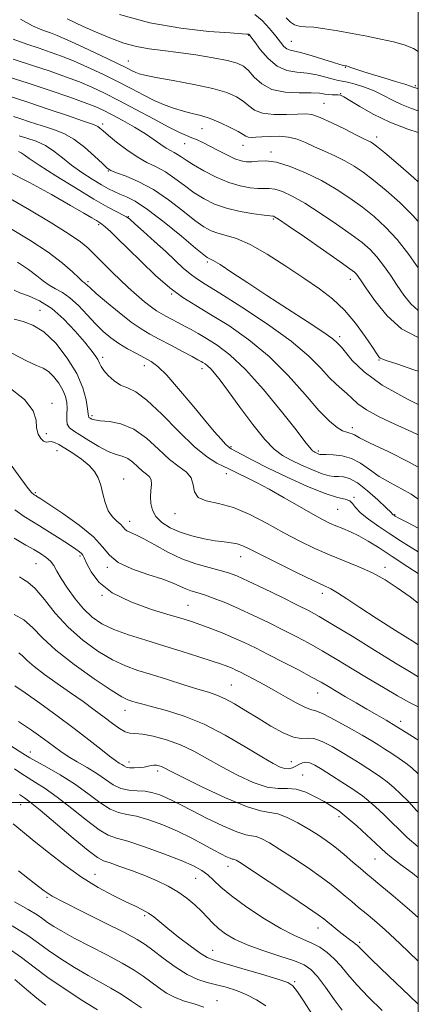
# Model space of a CAD drawing. Extents: x 2117300 to 2120200, y 302300 to 305200.
# Drawn here: x 2119892 to 2120000, y 302945 to 303213 of the extents above; entities that cross this region are included whole.
import ezdxf

# ---------------------------------------------------------------- set-up
doc = ezdxf.new("R2010")
doc.units = 0
doc.header["$MEASUREMENT"] = 0
for name, color, linetype, lineweight in [('CONTOUR INDEX', 41, 'Continuous', 13), ('CONTOUR INTERMEDIATE', 44, 'Continuous', 0), ('GRID LINE', 7, 'Continuous', 0), ('SPOT ELEVATION DTM', 2, 'Continuous', 13)]:
    doc.layers.add(name, color=color, linetype=linetype, lineweight=lineweight)

msp = doc.modelspace()

# ---------------------------------------------------------------- linework, layer by layer
at = {"layer": 'CONTOUR INDEX', "flags": 128}
for points, elevation in [([(2120000, 303181.992), (2119997.113, 303182.955), (2119992.231, 303184.863), (2119987.775, 303187.003), (2119984.069, 303189.071), (2119981.345, 303190.72), (2119979.72, 303191.698), (2119978.836, 303192.136), (2119978.216, 303192.259), (2119977.477, 303192.269), (2119976.596, 303192.266), (2119975.643, 303192.324), (2119974.608, 303192.487), (2119973.161, 303192.679), (2119970.895, 303192.795), (2119967.592, 303192.807), (2119963.79, 303192.999), (2119960.22, 303193.733), (2119957.449, 303195.226), (2119955.4, 303197.103), (2119953.835, 303198.842), (2119952.459, 303200.053), (2119950.749, 303200.872), (2119948.128, 303201.564), (2119944.231, 303202.332), (2119939.559, 303203.115), (2119934.828, 303203.789), (2119930.604, 303204.283), (2119926.849, 303204.741), (2119923.379, 303205.364), (2119920.011, 303206.309), (2119916.58, 303207.568), (2119912.925, 303209.09), (2119908.924, 303210.844), (2119904.607, 303212.871)], 880), ([(2120000, 303126.362), (2119999.74, 303126.439), (2119995.399, 303128.713), (2119991.517, 303132.184), (2119988.323, 303136.117), (2119985.96, 303139.55), (2119984.492, 303141.753), (2119983.677, 303142.943), (2119983.199, 303143.568), (2119982.671, 303144.093), (2119981.431, 303145.038), (2119978.745, 303146.936), (2119974.249, 303150.062), (2119969.045, 303153.658), (2119964.603, 303156.707), (2119962.026, 303158.447), (2119960.951, 303159.133), (2119960.65, 303159.273), (2119960.432, 303159.303), (2119959.759, 303159.376), (2119958.135, 303159.571), (2119955.259, 303159.96), (2119951.618, 303160.576), (2119947.898, 303161.443), (2119944.637, 303162.58), (2119941.776, 303163.994), (2119939.108, 303165.685), (2119936.468, 303167.614), (2119933.848, 303169.572), (2119931.284, 303171.306), (2119928.785, 303172.666), (2119926.259, 303173.906), (2119923.591, 303175.383), (2119920.749, 303177.32), (2119918.026, 303179.42), (2119915.801, 303181.256), (2119914.341, 303182.501), (2119913.479, 303183.239), (2119912.936, 303183.655), (2119912.374, 303183.949), (2119911.199, 303184.377), (2119908.758, 303185.21), (2119904.64, 303186.621), (2119899.421, 303188.403), (2119893.923, 303190.249), (2119888.857, 303191.895)], 890), ([(2120000, 303082.345), (2119999.833, 303082.481), (2119998.032, 303083.755), (2119995.461, 303085.202), (2119992.407, 303086.829), (2119989.363, 303088.603), (2119986.699, 303090.455), (2119984.283, 303092.163), (2119981.86, 303093.473), (2119979.282, 303094.205), (2119976.836, 303094.496), (2119974.92, 303094.557), (2119973.806, 303094.573), (2119973.273, 303094.603), (2119972.975, 303094.676), (2119972.633, 303094.813), (2119972.245, 303094.987), (2119971.875, 303095.164), (2119971.566, 303095.329), (2119971.275, 303095.545), (2119970.937, 303095.895), (2119970.405, 303096.56), (2119969.203, 303098.116), (2119966.774, 303101.236), (2119962.798, 303106.257), (2119957.915, 303112.174), (2119953.002, 303117.648), (2119948.776, 303121.639), (2119945.301, 303124.304), (2119942.478, 303126.098), (2119940.19, 303127.428), (2119938.249, 303128.496), (2119936.446, 303129.456), (2119934.632, 303130.421), (2119932.888, 303131.35), (2119931.353, 303132.164), (2119930.094, 303132.837), (2119928.894, 303133.558), (2119927.465, 303134.572), (2119925.6, 303136.052), (2119923.423, 303137.896), (2119921.144, 303139.93), (2119918.948, 303141.99), (2119916.945, 303143.94), (2119915.222, 303145.654), (2119913.828, 303147.051), (2119912.646, 303148.242), (2119911.52, 303149.385), (2119910.219, 303150.656), (2119908.209, 303152.309), (2119904.883, 303154.615), (2119899.939, 303157.69), (2119894.305, 303161.033), (2119889.213, 303163.989)], 900), ([(2120000, 303042.872), (2119999.064, 303043.452), (2119993.774, 303046.762), (2119988.516, 303050.11), (2119984.083, 303053.01), (2119980.601, 303055.322), (2119978.03, 303056.992), (2119976.183, 303058.066), (2119974.292, 303058.996), (2119971.44, 303060.333), (2119967.065, 303062.44), (2119962.013, 303064.919), (2119957.484, 303067.186), (2119954.373, 303068.781), (2119952.357, 303069.76), (2119950.809, 303070.305), (2119949.179, 303070.596), (2119947.224, 303070.807), (2119944.782, 303071.109), (2119941.776, 303071.641), (2119938.494, 303072.42), (2119935.309, 303073.431), (2119932.546, 303074.658), (2119930.323, 303076.081), (2119928.708, 303077.678), (2119927.733, 303079.419), (2119927.281, 303081.239), (2119927.202, 303083.067), (2119927.332, 303084.821), (2119927.465, 303086.385), (2119927.382, 303087.636), (2119926.916, 303088.518), (2119926.105, 303089.238), (2119925.04, 303090.075), (2119923.806, 303091.208), (2119922.455, 303092.434), (2119921.034, 303093.452), (2119919.55, 303094.079), (2119917.855, 303094.596), (2119915.758, 303095.401), (2119913.178, 303096.758), (2119910.457, 303098.393), (2119908.043, 303099.899), (2119906.29, 303100.987), (2119905.184, 303101.842), (2119904.615, 303102.769), (2119904.458, 303104), (2119904.525, 303105.476), (2119904.609, 303107.064), (2119904.523, 303108.666), (2119904.159, 303110.314), (2119903.427, 303112.074), (2119902.286, 303113.951), (2119900.894, 303115.726), (2119899.457, 303117.117), (2119898.058, 303117.985), (2119896.273, 303118.75), (2119893.554, 303119.972), (2119889.514, 303122.051)], 910), ([(2120000, 302997.37), (2119999.507, 302997.886), (2119997.307, 303000.254), (2119995.252, 303002.334), (2119993.318, 303004.127), (2119991.512, 303005.645), (2119989.819, 303006.919), (2119988.125, 303008.075), (2119986.292, 303009.261), (2119984.21, 303010.593), (2119981.872, 303012.063), (2119979.3, 303013.632), (2119976.558, 303015.216), (2119973.89, 303016.563), (2119971.581, 303017.377), (2119969.787, 303017.514), (2119968.124, 303017.438), (2119966.077, 303017.765), (2119963.278, 303018.946), (2119959.946, 303020.777), (2119956.45, 303022.891), (2119953.114, 303024.956), (2119950.086, 303026.786), (2119947.475, 303028.227), (2119945.271, 303029.208), (2119943.014, 303029.97), (2119940.128, 303030.835), (2119936.244, 303032.033), (2119931.817, 303033.422), (2119927.507, 303034.765), (2119923.791, 303035.926), (2119920.403, 303037.155), (2119916.893, 303038.802), (2119912.947, 303041.136), (2119908.801, 303044.121), (2119904.83, 303047.638), (2119901.341, 303051.495), (2119898.372, 303055.185), (2119895.894, 303058.124), (2119893.895, 303059.903), (2119892.438, 303060.821), (2119891.601, 303061.35)], 920), ([(2120000, 302945.219), (2119997.581, 302947.523), (2119991.977, 302952.873), (2119987.322, 302957.344), (2119984.635, 302959.964), (2119983.439, 302961.148), (2119982.882, 302961.658), (2119982.245, 302962.144), (2119981.337, 302962.81), (2119980.097, 302963.749), (2119978.528, 302964.992), (2119976.875, 302966.336), (2119975.448, 302967.515), (2119974.342, 302968.417), (2119972.815, 302969.54), (2119969.913, 302971.531), (2119965.1, 302974.759), (2119959.509, 302978.479), (2119954.693, 302981.664), (2119951.819, 302983.54), (2119950.522, 302984.342), (2119950.054, 302984.559), (2119949.766, 302984.613), (2119949.41, 302984.677), (2119948.838, 302984.863), (2119947.904, 302985.273), (2119946.472, 302985.992), (2119944.409, 302987.098), (2119941.635, 302988.62), (2119938.279, 302990.4), (2119934.522, 302992.231), (2119930.575, 302993.917), (2119926.762, 302995.312), (2119923.435, 302996.282), (2119920.81, 302996.8), (2119918.562, 302997.279), (2119916.229, 302998.241), (2119913.439, 303000.053), (2119910.185, 303002.465), (2119906.549, 303005.076), (2119902.691, 303007.523), (2119899.074, 303009.605), (2119896.242, 303011.163), (2119894.415, 303012.199), (2119892.537, 303013.357), (2119889.229, 303015.444)], 930), ([(2119941.703, 302944.473), (2119939.09, 302945.311), (2119936.467, 302946.086), (2119933.947, 302947.015), (2119931.613, 302948.256), (2119929.436, 302949.727), (2119927.356, 302951.284), (2119925.257, 302952.834), (2119922.793, 302954.484), (2119919.561, 302956.388), (2119915.353, 302958.629), (2119910.747, 302960.986), (2119906.515, 302963.165), (2119903.263, 302964.938), (2119900.92, 302966.333), (2119899.248, 302967.444), (2119897.939, 302968.399), (2119896.408, 302969.467), (2119894.002, 302970.948), (2119890.304, 302973.046)], 940)]:
    msp.add_lwpolyline(points, dxfattribs=dict(at, elevation=elevation))
at = {"layer": 'CONTOUR INTERMEDIATE', "flags": 128}
for points, elevation in [([(2120000, 303187.933), (2119998.127, 303188.56), (2119995.453, 303189.617), (2119992.946, 303190.827), (2119990.505, 303192.099), (2119987.99, 303193.308), (2119985.339, 303194.346), (2119982.811, 303195.158), (2119980.744, 303195.707), (2119979.335, 303195.994), (2119978.213, 303196.184), (2119976.867, 303196.483), (2119974.909, 303197.024), (2119972.458, 303197.66), (2119969.757, 303198.172), (2119967.017, 303198.462), (2119964.311, 303198.913), (2119961.681, 303200.03), (2119959.197, 303202.109), (2119957.045, 303204.607), (2119955.443, 303206.775), (2119954.528, 303208.045), (2119954.127, 303208.578), (2119953.988, 303208.719), (2119953.899, 303208.759), (2119953.807, 303208.768), (2119953.699, 303208.767), (2119953.405, 303208.78), (2119952.125, 303208.859), (2119948.903, 303209.063), (2119943.116, 303209.484), (2119935.478, 303210.331), (2119927.037, 303211.848), (2119918.8, 303214.127)], 878), ([(2120000, 303193.869), (2119999.196, 303194.13), (2119998.859, 303194.256), (2119998.564, 303194.386), (2119997.872, 303194.64), (2119996.365, 303195.124), (2119993.804, 303195.902), (2119990.645, 303196.851), (2119987.523, 303197.807), (2119984.957, 303198.629), (2119983.026, 303199.274), (2119981.694, 303199.726), (2119980.896, 303199.985), (2119980.44, 303200.111), (2119980.1, 303200.178), (2119979.632, 303200.272), (2119978.709, 303200.511), (2119976.982, 303201.024), (2119974.284, 303201.869), (2119971.165, 303202.833), (2119968.354, 303203.635), (2119966.406, 303204.082), (2119965.161, 303204.354), (2119964.287, 303204.72), (2119963.475, 303205.415), (2119962.519, 303206.544), (2119961.239, 303208.175), (2119959.525, 303210.28), (2119957.547, 303212.432), (2119955.547, 303214.107)], 876), ([(2120000, 303168.673), (2119998.819, 303169.744), (2119994.51, 303173.442), (2119990.86, 303176.487), (2119988.646, 303178.296), (2119987.545, 303179.137), (2119986.966, 303179.492), (2119986.342, 303179.798), (2119985.232, 303180.332), (2119983.223, 303181.327), (2119980.111, 303182.895), (2119976.535, 303184.659), (2119973.341, 303186.117), (2119971.104, 303186.894), (2119969.31, 303187.118), (2119967.171, 303187.042), (2119964.154, 303186.909), (2119960.744, 303186.928), (2119957.679, 303187.295), (2119955.496, 303188.139), (2119953.914, 303189.304), (2119952.447, 303190.565), (2119950.622, 303191.745), (2119948.005, 303192.856), (2119944.172, 303193.956), (2119938.978, 303195.075), (2119933.394, 303196.124), (2119928.669, 303196.981), (2119925.725, 303197.57), (2119924.16, 303197.981), (2119923.246, 303198.349), (2119922.283, 303198.823), (2119920.694, 303199.618), (2119917.935, 303200.963), (2119913.737, 303202.959), (2119908.952, 303205.199), (2119904.711, 303207.144), (2119901.854, 303208.397), (2119900.062, 303209.108), (2119898.726, 303209.565), (2119897.255, 303210.076), (2119895.137, 303211.022), (2119891.876, 303212.804)], 882), ([(2120000, 303204.071), (2119998.709, 303204.803), (2119996.162, 303205.81), (2119993.248, 303206.633), (2119989.806, 303207.419), (2119985.988, 303208.189), (2119982.018, 303208.933), (2119978.128, 303209.628), (2119974.562, 303210.209), (2119971.568, 303210.601), (2119969.316, 303210.777), (2119967.662, 303210.916), (2119966.382, 303211.246), (2119965.259, 303211.966), (2119964.088, 303213.151)], 874), ([(2120000, 303157.823), (2119998.532, 303159.521), (2119994.983, 303163.032), (2119991.265, 303166.304), (2119987.831, 303169.099), (2119984.998, 303171.257), (2119982.533, 303172.928), (2119980.068, 303174.338), (2119977.336, 303175.672), (2119974.482, 303176.955), (2119971.752, 303178.168), (2119969.317, 303179.28), (2119967.042, 303180.192), (2119964.714, 303180.792), (2119962.203, 303181.014), (2119959.707, 303180.972), (2119957.504, 303180.827), (2119955.809, 303180.719), (2119954.589, 303180.696), (2119953.747, 303180.788), (2119953.131, 303181.03), (2119952.376, 303181.502), (2119951.06, 303182.288), (2119948.904, 303183.417), (2119946.208, 303184.68), (2119943.412, 303185.808), (2119940.86, 303186.612), (2119938.501, 303187.205), (2119936.187, 303187.78), (2119933.784, 303188.506), (2119931.219, 303189.453), (2119928.434, 303190.671), (2119925.376, 303192.185), (2119922.004, 303193.94), (2119918.279, 303195.86), (2119914.227, 303197.855), (2119910.124, 303199.776), (2119906.307, 303201.46), (2119903.002, 303202.796), (2119899.989, 303203.894), (2119896.935, 303204.915), (2119893.576, 303206.018), (2119889.919, 303207.351)], 884), ([(2120000, 303145.287), (2119997.449, 303148.875), (2119994.259, 303152.953), (2119991.127, 303156.349), (2119988.018, 303159.169), (2119984.803, 303161.711), (2119981.368, 303164.211), (2119977.661, 303166.66), (2119973.645, 303168.986), (2119969.359, 303171.097), (2119965.152, 303172.813), (2119961.449, 303173.931), (2119958.57, 303174.339), (2119956.403, 303174.28), (2119954.729, 303174.085), (2119953.318, 303174.047), (2119951.897, 303174.294), (2119950.18, 303174.913), (2119947.991, 303175.935), (2119945.579, 303177.164), (2119943.302, 303178.348), (2119941.429, 303179.291), (2119939.88, 303180.02), (2119938.486, 303180.621), (2119937.03, 303181.214), (2119935.085, 303182.073), (2119932.177, 303183.509), (2119928.042, 303185.699), (2119923.26, 303188.281), (2119918.623, 303190.758), (2119914.718, 303192.752), (2119911.296, 303194.354), (2119907.903, 303195.775), (2119904.15, 303197.195), (2119899.915, 303198.68), (2119895.144, 303200.265), (2119889.896, 303201.96)], 886), ([(2120000, 303133.674), (2119999.965, 303133.692), (2119997.945, 303135.517), (2119996.089, 303137.86), (2119994.281, 303140.511), (2119992.431, 303143.26), (2119990.563, 303145.909), (2119988.729, 303148.26), (2119986.899, 303150.221), (2119984.724, 303152.103), (2119981.774, 303154.324), (2119977.808, 303157.137), (2119973.353, 303160.159), (2119969.124, 303162.847), (2119965.692, 303164.772), (2119963.051, 303165.973), (2119961.05, 303166.602), (2119959.501, 303166.821), (2119958.081, 303166.828), (2119956.432, 303166.828), (2119954.268, 303167.015), (2119951.592, 303167.524), (2119948.482, 303168.478), (2119945.074, 303169.924), (2119941.743, 303171.613), (2119938.925, 303173.219), (2119936.93, 303174.484), (2119935.577, 303175.417), (2119934.563, 303176.096), (2119933.618, 303176.612), (2119932.615, 303177.123), (2119931.464, 303177.801), (2119930.062, 303178.784), (2119928.257, 303180.08), (2119925.886, 303181.662), (2119922.899, 303183.467), (2119919.705, 303185.278), (2119916.828, 303186.841), (2119914.574, 303187.999), (2119912.389, 303188.976), (2119909.499, 303190.09), (2119905.312, 303191.59), (2119899.954, 303193.431), (2119893.731, 303195.497), (2119887.062, 303197.641)], 888), ([(2120000, 303117.179), (2119999.098, 303117.504), (2119994.154, 303119.163), (2119991.288, 303120.095), (2119990.048, 303120.509), (2119989.629, 303120.721), (2119989.309, 303121.062), (2119988.707, 303121.923), (2119987.524, 303123.712), (2119985.555, 303126.652), (2119982.951, 303130.243), (2119979.953, 303133.803), (2119976.724, 303136.832), (2119973.12, 303139.572), (2119968.916, 303142.45), (2119964.031, 303145.723), (2119958.957, 303148.972), (2119954.326, 303151.612), (2119950.627, 303153.226), (2119947.776, 303154.087), (2119945.548, 303154.641), (2119943.676, 303155.305), (2119941.743, 303156.383), (2119939.292, 303158.151), (2119936.006, 303160.745), (2119932.12, 303163.726), (2119928.006, 303166.515), (2119924.036, 303168.65), (2119920.579, 303170.134), (2119917.999, 303171.091), (2119916.478, 303171.699), (2119915.444, 303172.37), (2119914.14, 303173.574), (2119912.006, 303175.601), (2119909.273, 303178.022), (2119906.368, 303180.232), (2119903.638, 303181.772), (2119901.095, 303182.78), (2119898.67, 303183.544), (2119896.313, 303184.296), (2119894.057, 303185.046), (2119891.952, 303185.75), (2119890.011, 303186.372)], 892), ([(2120000, 303108.176), (2119997.037, 303109.599), (2119990.195, 303113.415), (2119985.247, 303117.026), (2119982.068, 303120.112), (2119980.167, 303122.395), (2119979.087, 303123.709), (2119978.511, 303124.345), (2119978.156, 303124.705), (2119977.68, 303125.183), (2119976.51, 303126.129), (2119974.016, 303127.884), (2119969.811, 303130.653), (2119964.479, 303134.097), (2119958.849, 303137.744), (2119953.664, 303141.157), (2119949.319, 303144.04), (2119946.12, 303146.135), (2119944.249, 303147.286), (2119943.366, 303147.745), (2119943.002, 303147.866), (2119942.657, 303148.038), (2119941.703, 303148.773), (2119939.476, 303150.618), (2119935.607, 303153.854), (2119930.894, 303157.707), (2119926.427, 303161.138), (2119923.053, 303163.361), (2119920.657, 303164.598), (2119918.883, 303165.322), (2119917.379, 303165.958), (2119915.821, 303166.733), (2119913.887, 303167.824), (2119911.372, 303169.351), (2119908.534, 303171.195), (2119905.746, 303173.18), (2119903.278, 303175.138), (2119900.995, 303176.945), (2119898.661, 303178.482), (2119896.132, 303179.663), (2119893.645, 303180.522), (2119891.527, 303181.122)], 894), ([(2120000, 303099.883), (2119998.199, 303100.714), (2119993.596, 303102.794), (2119989.363, 303104.799), (2119985.916, 303106.665), (2119983.526, 303108.337), (2119981.897, 303109.818), (2119980.588, 303111.125), (2119979.221, 303112.323), (2119977.649, 303113.671), (2119975.786, 303115.48), (2119973.467, 303118.006), (2119970.216, 303121.294), (2119965.475, 303125.338), (2119959.033, 303130.002), (2119952.05, 303134.626), (2119946.03, 303138.425), (2119942.075, 303140.855), (2119939.686, 303142.358), (2119937.961, 303143.623), (2119936.133, 303145.22), (2119933.967, 303147.25), (2119931.362, 303149.697), (2119928.329, 303152.465), (2119925.334, 303155.149), (2119922.954, 303157.264), (2119921.564, 303158.482), (2119920.726, 303159.109), (2119919.802, 303159.607), (2119918.215, 303160.4), (2119915.651, 303161.763), (2119911.856, 303163.93), (2119906.816, 303166.973), (2119901.471, 303170.303), (2119896.997, 303173.169), (2119894.258, 303175.003), (2119892.856, 303175.988), (2119892.082, 303176.495), (2119891.313, 303176.844)], 896), ([(2120000, 303091.114), (2119997.546, 303092.482), (2119991.785, 303095.34), (2119986.916, 303097.673), (2119984.014, 303099.13), (2119982.642, 303099.872), (2119981.987, 303100.191), (2119981.356, 303100.362), (2119980.534, 303100.583), (2119979.428, 303101.033), (2119977.926, 303101.929), (2119975.846, 303103.633), (2119972.991, 303106.54), (2119969.224, 303110.853), (2119964.665, 303115.988), (2119959.497, 303121.166), (2119953.955, 303125.737), (2119948.478, 303129.561), (2119943.557, 303132.626), (2119939.513, 303135.02), (2119935.994, 303137.226), (2119932.48, 303139.827), (2119928.613, 303143.206), (2119924.685, 303146.945), (2119921.148, 303150.425), (2119918.365, 303153.15), (2119916.325, 303155.102), (2119914.929, 303156.387), (2119914.036, 303157.139), (2119913.358, 303157.613), (2119912.566, 303158.093), (2119911.307, 303158.858), (2119909.12, 303160.159), (2119905.518, 303162.242), (2119900.291, 303165.191), (2119894.335, 303168.445), (2119888.82, 303171.279)], 898), ([(2120000, 303074.511), (2119997.093, 303076.042), (2119994.709, 303077.301), (2119993.746, 303077.82), (2119993.489, 303077.973), (2119993.345, 303078.067), (2119993.211, 303078.161), (2119993.106, 303078.248), (2119992.978, 303078.385), (2119992.49, 303078.879), (2119991.234, 303080.101), (2119988.976, 303082.237), (2119986.169, 303084.734), (2119983.442, 303086.856), (2119981.286, 303088.05), (2119979.649, 303088.495), (2119978.342, 303088.557), (2119977.153, 303088.571), (2119975.774, 303088.76), (2119973.872, 303089.319), (2119971.255, 303090.364), (2119968.279, 303091.701), (2119965.442, 303093.061), (2119963.074, 303094.324), (2119960.843, 303095.977), (2119958.252, 303098.659), (2119954.99, 303102.728), (2119951.494, 303107.417), (2119948.388, 303111.681), (2119946.145, 303114.711), (2119944.635, 303116.64), (2119943.576, 303117.842), (2119942.731, 303118.64), (2119942.036, 303119.173), (2119941.472, 303119.532), (2119940.949, 303119.833), (2119940.103, 303120.292), (2119938.5, 303121.15), (2119935.884, 303122.55), (2119932.712, 303124.244), (2119929.619, 303125.884), (2119927.049, 303127.253), (2119924.681, 303128.653), (2119922.005, 303130.516), (2119918.713, 303133.091), (2119915.308, 303135.908), (2119912.496, 303138.314), (2119910.795, 303139.821), (2119909.971, 303140.584), (2119909.601, 303140.923), (2119909.289, 303141.154), (2119908.753, 303141.586), (2119907.736, 303142.525), (2119905.99, 303144.205), (2119903.297, 303146.571), (2119899.446, 303149.495), (2119894.441, 303152.781), (2119889.15, 303155.955)], 902), ([(2120000, 303068.112), (2119998.086, 303069.268), (2119995.19, 303071.117), (2119992.273, 303073.023), (2119989.254, 303075.007), (2119986.443, 303076.953), (2119984.247, 303078.713), (2119982.923, 303080.161), (2119982.124, 303081.255), (2119981.351, 303081.976), (2119980.124, 303082.388), (2119978.027, 303082.888), (2119974.658, 303083.957), (2119969.849, 303085.91), (2119964.361, 303088.386), (2119959.186, 303090.86), (2119955.124, 303092.896), (2119952.21, 303094.423), (2119950.288, 303095.462), (2119949.154, 303096.088), (2119948.412, 303096.603), (2119947.62, 303097.366), (2119946.385, 303098.705), (2119944.522, 303100.839), (2119941.897, 303103.955), (2119938.504, 303108.059), (2119934.861, 303112.415), (2119931.617, 303116.107), (2119929.226, 303118.468), (2119927.374, 303119.848), (2119925.556, 303120.852), (2119923.39, 303121.974), (2119920.998, 303123.273), (2119918.626, 303124.7), (2119916.453, 303126.234), (2119914.385, 303127.977), (2119912.26, 303130.059), (2119909.97, 303132.519), (2119907.613, 303135.023), (2119905.341, 303137.143), (2119903.274, 303138.585), (2119901.408, 303139.587), (2119899.71, 303140.518), (2119898.098, 303141.683), (2119896.309, 303143.132), (2119894.031, 303144.847), (2119891.083, 303146.771)], 904), ([(2120000, 303062.202), (2119997.183, 303064.06), (2119992.909, 303066.879), (2119989.319, 303069.22), (2119986.362, 303071.059), (2119983.824, 303072.479), (2119981.53, 303073.563), (2119979.451, 303074.415), (2119977.596, 303075.144), (2119975.895, 303075.882), (2119973.962, 303076.858), (2119971.336, 303078.322), (2119967.73, 303080.413), (2119963.578, 303082.822), (2119959.492, 303085.125), (2119955.982, 303086.983), (2119953.169, 303088.381), (2119951.071, 303089.388), (2119949.631, 303090.09), (2119948.476, 303090.658), (2119947.158, 303091.278), (2119945.281, 303092.188), (2119942.667, 303093.816), (2119939.194, 303096.636), (2119934.88, 303100.841), (2119930.317, 303105.491), (2119926.24, 303109.359), (2119923.19, 303111.57), (2119920.947, 303112.635), (2119919.096, 303113.414), (2119917.328, 303114.569), (2119915.734, 303115.99), (2119914.513, 303117.368), (2119913.778, 303118.477), (2119913.33, 303119.407), (2119912.885, 303120.33), (2119912.181, 303121.432), (2119911.026, 303122.948), (2119909.248, 303125.126), (2119906.746, 303128.069), (2119903.705, 303131.299), (2119900.383, 303134.189), (2119897.051, 303136.261), (2119894.038, 303137.619), (2119891.684, 303138.511), (2119890.206, 303139.161)], 906), ([(2120000, 303054.173), (2119997.782, 303055.857), (2119994.286, 303058.381), (2119990.963, 303060.544), (2119987.542, 303062.418), (2119983.821, 303064.085), (2119979.874, 303065.662), (2119975.848, 303067.277), (2119971.839, 303069.045), (2119967.759, 303071.037), (2119963.471, 303073.314), (2119958.905, 303075.85), (2119954.249, 303078.29), (2119949.757, 303080.193), (2119945.693, 303081.292), (2119942.379, 303082.003), (2119940.148, 303082.915), (2119939.146, 303084.448), (2119938.78, 303086.349), (2119938.271, 303088.196), (2119936.997, 303089.717), (2119934.976, 303091.24), (2119932.384, 303093.24), (2119929.386, 303095.992), (2119926.105, 303098.968), (2119922.654, 303101.441), (2119919.189, 303102.873), (2119916.037, 303103.5), (2119913.569, 303103.748), (2119912.039, 303103.968), (2119911.244, 303104.197), (2119910.866, 303104.396), (2119910.638, 303104.537), (2119910.494, 303104.649), (2119910.419, 303104.77), (2119910.389, 303104.992), (2119910.326, 303105.617), (2119910.144, 303106.996), (2119909.723, 303109.386), (2119908.821, 303112.646), (2119907.161, 303116.541), (2119904.594, 303120.766), (2119901.461, 303124.758), (2119898.229, 303127.888), (2119895.274, 303129.731), (2119892.617, 303130.684), (2119890.188, 303131.347)], 908), ([(2120000, 303034.186), (2119998.018, 303035.355), (2119993.795, 303037.919), (2119988.133, 303041.4), (2119982.018, 303045.166), (2119976.719, 303048.406), (2119973.089, 303050.559), (2119970.323, 303052.073), (2119967.198, 303053.647), (2119962.873, 303055.775), (2119958.029, 303058.133), (2119953.724, 303060.194), (2119950.705, 303061.567), (2119948.458, 303062.428), (2119946.155, 303063.09), (2119943.158, 303063.838), (2119939.58, 303064.84), (2119935.724, 303066.233), (2119931.888, 303068.064), (2119928.354, 303070.015), (2119925.398, 303071.68), (2119923.226, 303072.761), (2119921.755, 303073.396), (2119920.83, 303073.837), (2119920.273, 303074.296), (2119919.814, 303074.85), (2119919.159, 303075.538), (2119918.113, 303076.419), (2119916.871, 303077.62), (2119915.726, 303079.285), (2119914.894, 303081.475), (2119914.281, 303083.919), (2119913.714, 303086.263), (2119913.019, 303088.242), (2119912.016, 303089.955), (2119910.522, 303091.591), (2119908.456, 303093.277), (2119906.135, 303094.895), (2119903.979, 303096.264), (2119902.315, 303097.239), (2119901.099, 303097.823), (2119900.194, 303098.052), (2119899.472, 303098.008), (2119898.823, 303097.942), (2119898.147, 303098.147), (2119897.392, 303098.86), (2119896.705, 303100.083), (2119896.282, 303101.762), (2119896.115, 303103.86), (2119895.364, 303106.422), (2119892.987, 303109.515), (2119888.32, 303113.11)], 912), ([(2120000, 303025.987), (2119997.631, 303027.196), (2119994.357, 303029.01), (2119990.516, 303031.242), (2119986.338, 303033.739), (2119982.045, 303036.348), (2119977.825, 303038.907), (2119973.858, 303041.256), (2119970.248, 303043.289), (2119966.789, 303045.13), (2119963.2, 303046.959), (2119959.288, 303048.902), (2119955.225, 303050.859), (2119951.272, 303052.676), (2119947.662, 303054.223), (2119944.506, 303055.468), (2119941.886, 303056.402), (2119939.838, 303057.047), (2119938.206, 303057.543), (2119936.786, 303058.057), (2119935.33, 303058.732), (2119933.41, 303059.602), (2119930.554, 303060.676), (2119926.541, 303061.96), (2119922.155, 303063.463), (2119918.43, 303065.192), (2119916.036, 303067.17), (2119914.181, 303069.482), (2119911.708, 303072.228), (2119907.853, 303075.397), (2119903.427, 303078.523), (2119899.634, 303081.03), (2119897.378, 303082.501), (2119896.369, 303083.157), (2119896.018, 303083.38), (2119895.823, 303083.498), (2119895.638, 303083.613), (2119895.405, 303083.776), (2119894.998, 303084.147), (2119894.009, 303085.331), (2119891.96, 303088.043), (2119888.638, 303092.645)], 914), ([(2120000, 303016.924), (2119999.452, 303017.285), (2119996.731, 303019.023), (2119993.9, 303020.777), (2119991.262, 303022.352), (2119988.708, 303023.833), (2119986.033, 303025.371), (2119983.117, 303027.063), (2119980.207, 303028.768), (2119977.639, 303030.287), (2119975.589, 303031.51), (2119973.586, 303032.675), (2119970.998, 303034.107), (2119967.407, 303036.02), (2119963.256, 303038.188), (2119959.202, 303040.272), (2119955.737, 303042.016), (2119952.697, 303043.478), (2119949.752, 303044.799), (2119946.673, 303046.082), (2119943.637, 303047.275), (2119940.923, 303048.29), (2119938.627, 303049.098), (2119936.116, 303049.9), (2119932.573, 303050.956), (2119927.522, 303052.481), (2119921.846, 303054.501), (2119916.764, 303056.998), (2119913.223, 303059.875), (2119911.069, 303062.715), (2119909.869, 303065.024), (2119909.224, 303066.449), (2119908.854, 303067.206), (2119908.507, 303067.656), (2119907.935, 303068.13), (2119906.905, 303068.842), (2119905.183, 303069.977), (2119902.67, 303071.624), (2119899.789, 303073.49), (2119897.096, 303075.185), (2119894.949, 303076.474), (2119892.913, 303077.744), (2119890.356, 303079.537)], 916), ([(2120000, 303007.778), (2119999.842, 303007.946), (2119998.25, 303009.431), (2119996.652, 303010.694), (2119994.803, 303011.996), (2119992.825, 303013.307), (2119990.936, 303014.525), (2119989.235, 303015.61), (2119987.341, 303016.776), (2119984.756, 303018.3), (2119981.214, 303020.322), (2119977.377, 303022.429), (2119974.139, 303024.071), (2119972.107, 303024.89), (2119970.735, 303025.293), (2119969.186, 303025.882), (2119966.834, 303027.103), (2119963.89, 303028.774), (2119960.774, 303030.561), (2119957.852, 303032.179), (2119955.289, 303033.546), (2119953.198, 303034.63), (2119951.635, 303035.423), (2119950.433, 303036.006), (2119949.37, 303036.484), (2119948.195, 303036.965), (2119946.538, 303037.574), (2119944.001, 303038.437), (2119940.325, 303039.638), (2119935.802, 303041.073), (2119930.863, 303042.598), (2119925.916, 303044.094), (2119921.278, 303045.565), (2119917.242, 303047.045), (2119914.004, 303048.595), (2119911.36, 303050.384), (2119909.009, 303052.608), (2119906.733, 303055.354), (2119904.651, 303058.272), (2119902.965, 303060.903), (2119901.794, 303062.901), (2119900.914, 303064.375), (2119900.02, 303065.547), (2119898.856, 303066.611), (2119897.367, 303067.65), (2119895.55, 303068.716), (2119893.311, 303069.951), (2119890.201, 303071.85)], 918), ([(2120000, 302987.968), (2119997.004, 302990.508), (2119994.771, 302992.647), (2119992.848, 302994.603), (2119990.663, 302996.723), (2119988.386, 302998.824), (2119986.372, 303000.595), (2119984.835, 303001.841), (2119983.425, 303002.842), (2119981.648, 303003.997), (2119979.185, 303005.577), (2119976.404, 303007.351), (2119973.844, 303008.963), (2119971.918, 303010.122), (2119970.528, 303010.791), (2119969.448, 303011), (2119968.484, 303010.805), (2119967.573, 303010.362), (2119966.684, 303009.85), (2119965.785, 303009.435), (2119964.827, 303009.205), (2119963.761, 303009.233), (2119962.463, 303009.622), (2119960.521, 303010.596), (2119957.449, 303012.41), (2119952.953, 303015.166), (2119947.504, 303018.35), (2119941.763, 303021.296), (2119936.332, 303023.482), (2119931.566, 303024.975), (2119927.76, 303025.984), (2119925.1, 303026.698), (2119923.343, 303027.207), (2119922.139, 303027.576), (2119921.07, 303027.949), (2119919.455, 303028.769), (2119916.544, 303030.558), (2119911.921, 303033.63), (2119906.494, 303037.481), (2119901.502, 303041.4), (2119897.861, 303044.793), (2119895.192, 303047.535), (2119892.788, 303049.617), (2119890.132, 303051.067)], 922), ([(2120000, 302979.566), (2119998.379, 302980.812), (2119995.199, 302983.21), (2119992.733, 302985.087), (2119991.148, 302986.375), (2119989.929, 302987.486), (2119988.389, 302988.953), (2119986.049, 302991.127), (2119983.255, 302993.649), (2119980.559, 302995.978), (2119978.359, 302997.718), (2119976.433, 302999.043), (2119974.406, 303000.27), (2119972.007, 303001.609), (2119969.39, 303002.838), (2119966.818, 303003.626), (2119964.439, 303003.797), (2119961.951, 303003.794), (2119958.941, 303004.217), (2119955.141, 303005.501), (2119950.876, 303007.445), (2119946.613, 303009.683), (2119942.706, 303011.896), (2119939.035, 303013.934), (2119935.362, 303015.691), (2119931.562, 303017.078), (2119927.963, 303018.06), (2119925.009, 303018.619), (2119922.989, 303018.8), (2119921.582, 303018.89), (2119920.317, 303019.241), (2119918.795, 303020.125), (2119916.911, 303021.497), (2119914.634, 303023.233), (2119911.946, 303025.225), (2119908.88, 303027.431), (2119905.481, 303029.822), (2119901.864, 303032.336), (2119898.413, 303034.78), (2119895.581, 303036.926), (2119893.678, 303038.599), (2119892.43, 303039.829), (2119891.419, 303040.701)], 924), ([(2120000, 302968.773), (2119997.587, 302970.883), (2119993.126, 302974.66), (2119989.562, 302977.623), (2119987.278, 302979.516), (2119985.759, 302980.79), (2119984.269, 302982.074), (2119982.246, 302983.838), (2119979.824, 302985.91), (2119977.315, 302987.961), (2119974.944, 302989.743), (2119972.595, 302991.335), (2119970.069, 302992.897), (2119967.252, 302994.514), (2119964.389, 302995.963), (2119961.811, 302996.949), (2119959.634, 302997.349), (2119957.108, 302997.747), (2119953.265, 302998.901), (2119947.566, 303001.292), (2119941.199, 303004.283), (2119935.777, 303006.956), (2119932.505, 303008.615), (2119930.927, 303009.429), (2119930.177, 303009.79), (2119929.533, 303010.017), (2119928.86, 303010.154), (2119928.167, 303010.172), (2119927.447, 303010.062), (2119926.606, 303009.871), (2119925.536, 303009.661), (2119924.185, 303009.492), (2119922.75, 303009.409), (2119921.491, 303009.454), (2119920.591, 303009.652), (2119919.95, 303009.963), (2119919.39, 303010.332), (2119918.725, 303010.754), (2119917.714, 303011.434), (2119916.107, 303012.623), (2119913.698, 303014.516), (2119910.475, 303017.06), (2119906.47, 303020.142), (2119901.83, 303023.587), (2119897.154, 303026.971), (2119893.154, 303029.809), (2119890.374, 303031.744)], 926), ([(2120000, 302956.964), (2119994.976, 302961.749), (2119990.996, 302965.407), (2119988.094, 302967.942), (2119985.817, 302969.843), (2119983.784, 302971.521), (2119981.894, 302973.088), (2119980.119, 302974.581), (2119978.371, 302976.064), (2119976.329, 302977.717), (2119973.614, 302979.746), (2119970.022, 302982.251), (2119966.052, 302984.907), (2119962.381, 302987.28), (2119959.535, 302989.027), (2119957.455, 302990.153), (2119955.932, 302990.754), (2119954.686, 302990.988), (2119953.145, 302991.268), (2119950.667, 302992.071), (2119946.875, 302993.705), (2119942.467, 302995.802), (2119938.41, 302997.827), (2119935.429, 302999.364), (2119933.294, 303000.472), (2119931.532, 303001.33), (2119929.748, 303002.078), (2119927.845, 303002.682), (2119925.801, 303003.07), (2119923.615, 303003.23), (2119921.373, 303003.398), (2119919.182, 303003.872), (2119917.099, 303004.865), (2119914.987, 303006.264), (2119912.658, 303007.87), (2119910.011, 303009.508), (2119907.29, 303011.091), (2119904.826, 303012.553), (2119902.845, 303013.861), (2119901.153, 303015.103), (2119899.452, 303016.4), (2119897.444, 303017.88), (2119894.837, 303019.708), (2119891.338, 303022.055)], 928), ([(2119990.19, 302943.525), (2119986.45, 302947.186), (2119983.294, 302950.467), (2119980.865, 302953.263), (2119978.924, 302955.614), (2119977.138, 302957.597), (2119975.238, 302959.279), (2119973.205, 302960.684), (2119971.082, 302961.829), (2119968.842, 302962.798), (2119966.171, 302963.962), (2119962.683, 302965.759), (2119958.208, 302968.453), (2119953.427, 302971.617), (2119949.236, 302974.648), (2119946.296, 302977.07), (2119944.318, 302978.919), (2119942.777, 302980.36), (2119941.15, 302981.569), (2119938.914, 302982.781), (2119935.551, 302984.242), (2119930.821, 302986.086), (2119925.606, 302987.984), (2119921.069, 302989.494), (2119918.005, 302990.37), (2119915.751, 302991.16), (2119913.276, 302992.61), (2119909.833, 302995.211), (2119905.815, 302998.436), (2119901.897, 303001.505), (2119898.623, 303003.811), (2119896.012, 303005.45), (2119893.949, 303006.692), (2119892.224, 303007.825), (2119890.237, 303009.194)], 932), ([(2119979.267, 302943.589), (2119977.138, 302946.533), (2119974.755, 302949.849), (2119972.565, 302952.757), (2119970.817, 302954.689), (2119968.979, 302955.938), (2119966.319, 302957.012), (2119962.38, 302958.312), (2119957.791, 302959.81), (2119953.453, 302961.374), (2119950.072, 302962.895), (2119947.57, 302964.368), (2119945.678, 302965.811), (2119944.131, 302967.254), (2119942.692, 302968.758), (2119941.13, 302970.393), (2119939.261, 302972.191), (2119937.086, 302974.04), (2119934.653, 302975.788), (2119931.991, 302977.326), (2119929.065, 302978.718), (2119925.821, 302980.069), (2119922.301, 302981.435), (2119918.931, 302982.679), (2119916.233, 302983.613), (2119914.469, 302984.209), (2119912.849, 302985.075), (2119910.323, 302986.979), (2119906.227, 302990.369), (2119901.444, 302994.407), (2119897.244, 302997.933), (2119894.556, 303000.098), (2119892.95, 303001.294), (2119891.657, 303002.222)], 934), ([(2119971.074, 302942.651), (2119968.943, 302945.882), (2119967.154, 302948.618), (2119965.931, 302950.243), (2119964.502, 302951.169), (2119961.849, 302952.062), (2119957.362, 302953.407), (2119952.081, 302954.961), (2119947.455, 302956.299), (2119944.517, 302957.155), (2119942.622, 302957.905), (2119940.708, 302959.086), (2119938, 302961.056), (2119934.863, 302963.464), (2119931.95, 302965.778), (2119929.748, 302967.583), (2119928.089, 302968.925), (2119926.642, 302969.962), (2119925.084, 302970.864), (2119923.135, 302971.831), (2119920.525, 302973.072), (2119917.074, 302974.767), (2119912.969, 302976.975), (2119908.487, 302979.728), (2119903.909, 302982.983), (2119899.521, 302986.399), (2119895.608, 302989.559), (2119892.404, 302992.15), (2119889.912, 302994.264)], 936), ([(2119958.569, 302944.824), (2119956.046, 302946.459), (2119953.354, 302947.822), (2119950.58, 302948.932), (2119947.815, 302949.824), (2119945.151, 302950.538), (2119942.624, 302951.164), (2119940.05, 302951.984), (2119937.191, 302953.329), (2119933.933, 302955.384), (2119930.653, 302957.752), (2119927.855, 302959.887), (2119925.772, 302961.439), (2119923.568, 302962.83), (2119920.139, 302964.674), (2119914.832, 302967.357), (2119908.803, 302970.36), (2119903.658, 302972.937), (2119900.487, 302974.616), (2119898.304, 302976.034), (2119895.605, 302978.099), (2119891.356, 302981.428)], 938), ([(2119924.751, 302944.224), (2119922.092, 302946.101), (2119919.234, 302947.98), (2119916.43, 302949.631), (2119913.534, 302951.223), (2119910.301, 302953.026), (2119906.608, 302955.213), (2119902.831, 302957.585), (2119899.467, 302959.848), (2119896.751, 302961.84), (2119893.849, 302963.917), (2119889.662, 302966.567)], 942), ([(2119912.823, 302943.733), (2119908.851, 302946.191), (2119904.027, 302949.284), (2119899.365, 302952.453), (2119895.578, 302955.282), (2119892.155, 302957.907), (2119888.282, 302960.604)], 944), ([(2119898.792, 302945.007), (2119896.365, 302946.863), (2119893.546, 302949.258), (2119890.353, 302951.963)], 946)]:
    msp.add_lwpolyline(points, dxfattribs=dict(at, elevation=elevation))
at = {"layer": 'GRID LINE', "flags": 128}
for points in [[(2117500, 302500), (2120000, 302500), (2120000, 305000), (2117500, 305000), (2117500, 302500)], [(2117500, 303000), (2120000, 303000)]]:
    msp.add_lwpolyline(points, dxfattribs=at)
at = {"layer": 'SPOT ELEVATION DTM'}
for p in [(2119953.91, 303208.45, 878.1), (2119965.46, 303206.83, 875.1), (2119921.17, 303201.42, 881.2), (2119980.18, 303199.71, 876.1), (2119978.91, 303192.61, 879.9), (2119999.2, 303194.72, 875.8), (2119974.37, 303189.98, 881.1), (2119914.25, 303184.34, 889.6), (2119941.22, 303183.05, 884.9), (2119936.53, 303178.97, 886.8), (2119988.69, 303180.78, 881.5), (2119952.37, 303178.51, 884.7), (2119960, 303176.71, 885.6), (2119915.74, 303171.56, 892.1), (2119921.23, 303159.2, 895.9), (2119960.61, 303158.54, 890.2), (2119913.1, 303156.95, 898.3), (2119919.88, 303151.74, 898), (2119942.62, 303146.85, 894.3), (2119910.24, 303141.49, 901.7), (2119981.54, 303142.16, 890.6), (2119933, 303138.13, 898.1), (2119897.22, 303133.73, 907.4), (2119978.63, 303126.55, 893.6), (2119914.22, 303120.91, 905.6), (2119989.36, 303120.25, 892.1), (2119925.58, 303118.72, 904.6), (2119941.22, 303117.89, 902.5), (2119900.44, 303108.5, 911.6), (2119911.29, 303105.07, 907.7), (2119982.1, 303101.87, 897.5), (2119898.88, 303100.21, 911.6), (2119949.13, 303096.69, 903.8), (2119901.77, 303095.58, 912.7), (2119972.84, 303095.48, 899.7), (2119919.9, 303087.86, 911.4), (2119947.79, 303089.34, 906.6), (2119895.91, 303084.2, 913.8), (2119982.5, 303082.89, 903.9), (2119933.84, 303078.47, 908.6), (2119978.07, 303079.64, 904.9), (2119993.55, 303078.22, 901.9), (2119921.55, 303076.43, 911.4), (2119908.02, 303067, 916.3), (2119951.72, 303066.84, 910.7), (2119896.08, 303064.88, 919), (2119915.45, 303063.95, 914.2), (2119990.94, 303063.92, 907.5), (2119914.04, 303056.31, 916), (2119973.88, 303056.86, 910.5), (2119937.37, 303053.56, 915.1), (2119949.16, 303031.91, 919.1), (2119972.67, 303029.78, 916.8), (2119920.26, 303025.06, 922.7), (2119995.19, 303022.1, 915.5), (2119894.54, 303013.78, 929.4), (2119921.41, 303011.07, 925.4), (2119965.46, 303011.16, 921.2), (2119929.14, 303008.61, 926.4), (2119968.55, 303007.46, 923.2), (2119891.96, 302999.45, 934.8), (2119978.41, 302996.18, 924.4), (2119988.27, 302984.68, 924.9), (2119948.29, 302982.7, 930.6), (2119912.12, 302980.53, 935.2), (2119939.45, 302979.46, 932.9), (2119899.05, 302974.28, 938.2), (2119925.6, 302969.28, 936.3), (2119972.78, 302965.89, 930.7), (2119944.07, 302959.87, 935.2), (2119984.07, 302962.05, 929.7), (2119966.39, 302951.4, 935.8), (2119945.26, 302946.18, 939.4)]:
    msp.add_point(p, dxfattribs=at)

doc.saveas('drawing.dxf')
